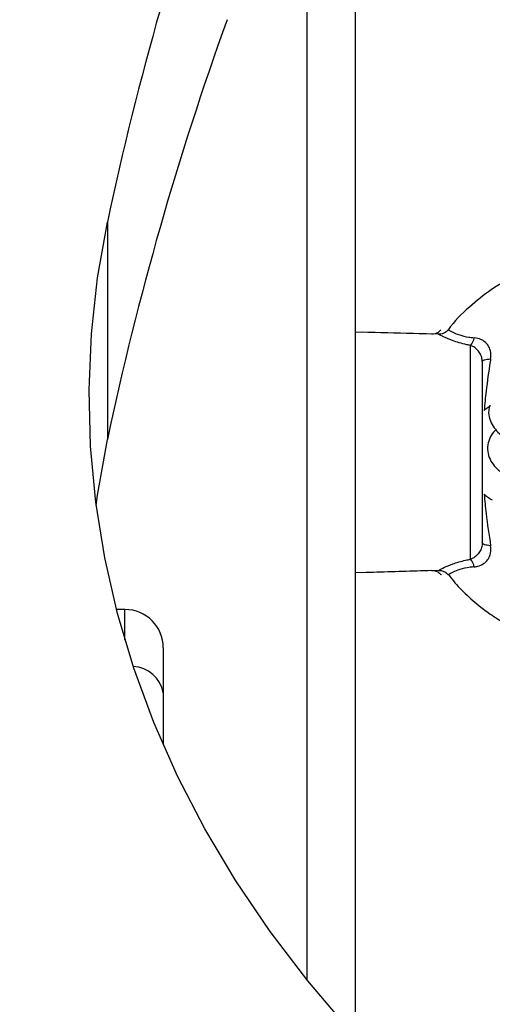
# Model space of a CAD drawing. Units: millimetres. Extents: x -3.6 to 20.1, y 2 to 20.8.
# Drawn here: x 6.1 to 6.1, y 8.5 to 8.6 of the extents above; entities that cross this region are included whole.
import ezdxf

# ---------------------------------------------------------------- set-up
doc = ezdxf.new("R2010")
doc.units = ezdxf.units.MM
doc.header["$PDSIZE"] = -1
doc.layers.add('DIASTASEIS', color=253, linetype='Continuous', lineweight=5)
doc.styles.get("Standard").update_dxf_attribs({"font": 'ARIALN.TTF'})
doc.dimstyles.new('STANDARD_ACAD', dxfattribs={"dimtxt": 0.18, "dimasz": 0.15, "dimexe": 0.18, "dimexo": 0.0625, "dimgap": 0.09, "dimtad": 0, "dimtih": 1, "dimtoh": 1, "dimzin": 0, "dimdsep": 46, "dimtxsty": 'Standard', "dimblk": 'OBLIQUE', "dimcen": 0.09, "dimadec": 0, "dimazin": 0, "dimtfac": 1, "dimtofl": 0, "dimtmove": 0, "dimatfit": 3, "dimfxl": 1, "dimtolj": 1, "dimtzin": 0, "dimarcsym": 0})

# ---------------------------------------------------------------- blocks, each defined once
blk = doc.blocks.new('_Oblique')
at = {"color": 0, "linetype": 'ByBlock', "lineweight": -2}
blk.add_line((-0.5, -0.5), (0.5, 0.5), dxfattribs=at)
blk = doc.blocks.new('*D38')
at = {"layer": 'Defpoints', "color": 0}
for p in [(12.25101002307899, 12.94327902716886), (1.07665058397302, 3.504982293217762), (5.650891576721421, 3.504982293217761)]:
    blk.add_point(p, dxfattribs=at)
at = {"layer": 'DIASTASEIS', "color": 0, "lineweight": -2}
for p, q in [((12.18851002307899, 12.94327902716886), (0.8966505839730208, 12.94327902716886)), ((1.076650583973021, 12.94327902716886), (1.07665058397302, 8.406033797983216)), ((1.07665058397302, 3.504982293217762), (1.07665058397302, 8.042227522403408)), ((5.588391576721421, 3.504982293217761), (0.8966505839730201, 3.504982293217762))]:
    blk.add_line(p, q, dxfattribs=at)
at = {"layer": 'DIASTASEIS', "color": 0, "linetype": 'ByBlock', "lineweight": -2, "xscale": 0.15, "yscale": 0.15, "zscale": 0.15}
for p, rotation in [((1.076650583973021, 12.94327902716886), 90), ((1.07665058397302, 3.504982293217762), 270)]:
    blk.add_blockref('_Oblique', p, dxfattribs=dict(at, rotation=rotation))
at = {"layer": 'DIASTASEIS', "color": 0, "insert": (1.07665058397302, 8.224130660193312), "char_height": 0.18, "attachment_point": 5}
blk.add_mtext('\\A1;\\A1;9.40', dxfattribs=at)
blk = doc.blocks.new('*D39')
at = {"layer": 'Defpoints', "color": 0}
for p in [(13.66629491242466, 11.49607629267291), (2.59357109063469, 8.291916541274006), (13.66629491242466, 2.159521319324597)]:
    blk.add_point(p, dxfattribs=at)
at = {"layer": 'DIASTASEIS', "color": 0, "lineweight": -2}
for p, q in [((13.66629491242466, 11.43357629267291), (13.66629491242466, 1.979521319324597)), ((2.59357109063469, 8.229416541274006), (2.59357109063469, 1.979521319324597)), ((2.59357109063469, 2.159521319324597), (7.798050327586974, 2.159521319324597)), ((13.66629491242466, 2.159521319324597), (8.461815675472376, 2.159521319324597))]:
    blk.add_line(p, q, dxfattribs=at)
at = {"layer": 'DIASTASEIS', "color": 0, "linetype": 'ByBlock', "lineweight": -2, "xscale": 0.15, "yscale": 0.15, "zscale": 0.15, "rotation": 180}
blk.add_blockref('_Oblique', (2.59357109063469, 2.159521319324597), dxfattribs=at)
at = {"layer": 'DIASTASEIS', "color": 0, "linetype": 'ByBlock', "lineweight": -2, "xscale": 0.15, "yscale": 0.15, "zscale": 0.15}
blk.add_blockref('_Oblique', (13.66629491242466, 2.159521319324597), dxfattribs=at)
at = {"layer": 'DIASTASEIS', "color": 0, "insert": (8.129933001529675, 2.159521319324597), "char_height": 0.18, "attachment_point": 5}
blk.add_mtext('\\A1;\\A1;11.10', dxfattribs=at)
blk = doc.blocks.new('*D41')
at = {"layer": 'Defpoints', "color": 0}
for p in [(11.96397493506299, 10.81402952256106), (4.093642362392984, 8.113532617810804), (11.96397493506299, 2.90931917029566)]:
    blk.add_point(p, dxfattribs=at)
at = {"layer": 'DIASTASEIS', "color": 0, "lineweight": -2}
for p, q in [((11.96397493506299, 10.75152952256106), (11.96397493506299, 2.72931917029566)), ((4.093642362392984, 8.051032617810804), (4.093642362392984, 2.72931917029566)), ((4.093642362392984, 2.90931917029566), (7.74794234586305, 2.90931917029566)), ((11.96397493506299, 2.90931917029566), (8.309674951592926, 2.90931917029566))]:
    blk.add_line(p, q, dxfattribs=at)
at = {"layer": 'DIASTASEIS', "color": 0, "linetype": 'ByBlock', "lineweight": -2, "xscale": 0.15, "yscale": 0.15, "zscale": 0.15, "rotation": 180}
blk.add_blockref('_Oblique', (4.093642362392984, 2.90931917029566), dxfattribs=at)
at = {"layer": 'DIASTASEIS', "color": 0, "linetype": 'ByBlock', "lineweight": -2, "xscale": 0.15, "yscale": 0.15, "zscale": 0.15}
blk.add_blockref('_Oblique', (11.96397493506299, 2.90931917029566), dxfattribs=at)
at = {"layer": 'DIASTASEIS', "color": 0, "insert": (8.028808648727988, 2.90931917029566), "char_height": 0.18, "attachment_point": 5}
blk.add_mtext('\\A1;\\A1;7.90', dxfattribs=at)
blk = doc.blocks.new('KATOPSH_S230')
at = {"color": 7, "linetype": 'Continuous', "lineweight": 25}
for p, q in [((16.90516508729615, 13.49142130253256), (16.90516534017934, 13.18863067210384)), ((16.87933627627262, 13.27339316852101), (16.87933640271058, 13.25076591640152)), ((16.91314361215973, 13.26171259092496), (16.90516538232532, 13.26192163929352)), ((16.91389434697612, 13.26171245913645), (16.90591602685436, 13.26192143302103)), ((16.91719876887782, 13.23829272132059), (16.91719876887782, 13.26055016856333)), ((16.91841601493343, 13.25886121134897), (16.91841601493343, 13.23998167853495)), ((16.90516534017934, 13.23692151960256), (16.91313467702912, 13.23713002006241)), ((16.90591602685436, 13.23692145686289), (16.91388558509334, 13.2371300731196)), ((16.91415901403434, 13.23667888019497), (16.9141411016235, 13.23666846992398)), ((16.91490965249523, 13.23667862754007), (16.91489194991573, 13.23666861395975)), ((16.88116536520374, 13.23305062659472), (16.88027197845349, 13.23305050015495)), ((16.8851651432733, 13.22436411897013), (16.8851651432733, 13.21894909187301))]:
    blk.add_line(p, q, dxfattribs=at)
at = {"color": 8, "linetype": 'Continuous', "lineweight": 25}
blk.add_line((16.90016512236525, 13.19445764249701), (16.90016512236525, 13.34819653322245), dxfattribs=at)
at = {"color": 7, "linetype": 'Continuous', "lineweight": 25, "flags": 128}
for points in [[(16.9090865565222, 13.18451861482879), (16.90448749241386, 13.18937932657298), (16.90022079835308, 13.19438915386797), (16.89629629455067, 13.1995369277987), (16.89272253682702, 13.20481072080599), (16.88950862889305, 13.21019940612257), (16.88666089278104, 13.21568991822403), (16.88418611412908, 13.22127007667348), (16.88209010920673, 13.22692732170924), (16.88037721913406, 13.23264854566094), (16.87905149001654, 13.23842093588553), (16.87811629359476, 13.2442316797418), (16.87757318930289, 13.25006707950649), (16.8774240737539, 13.25591444897452), (16.877668567623, 13.26176000612884), (16.87830637588104, 13.26759055900527), (16.87933627627262, 13.27339316852101)], [(16.91841601493343, 13.25886121134897), (16.91843157174571, 13.25890925269266), (16.91847776534541, 13.25895622115274), (16.91855352284892, 13.25900080542704), (16.91865693690761, 13.25904181342264), (16.9187853849171, 13.25907841067453), (16.91893576743587, 13.2591096435084), (16.91910426976665, 13.2591346774592), (16.91928677918895, 13.2591529164805)], [(16.87815995772962, 13.24389399919289), (16.87830650232263, 13.24496330688578), (16.87933640271058, 13.25076591640152)], [(16.91928677918895, 13.23968997340342), (16.91910426976665, 13.23970821242472), (16.91893576743587, 13.23973324637552), (16.9187853849171, 13.23976436000009), (16.91865693690761, 13.23980095725199), (16.91855352284892, 13.23984208445688), (16.91847776534541, 13.23988666873117), (16.91843157174571, 13.23993351798197), (16.91841601493343, 13.23998167853495)], [(16.88516539615284, 13.2290505956438), (16.88516510112731, 13.22886342148865), (16.88516535400686, 13.22828255362344), (16.88516539615284, 13.22732156332984), (16.88516510112731, 13.22600417928641), (16.8851651432733, 13.22436411897013)]]:
    blk.add_lwpolyline(points, dxfattribs=at)
at = {"color": 8, "linetype": 'Continuous', "lineweight": 25, "flags": 128}
blk.add_lwpolyline([(16.88116536520374, 13.22984814045719), (16.88116523876215, 13.23046259936143), (16.88116540734973, 13.23163242729004), (16.88116528090814, 13.23246132935981), (16.88116511232056, 13.23293421699907), (16.88116536520374, 13.23305062659472)], dxfattribs=at)
at = {"color": 7, "linetype": 'Continuous', "lineweight": 25}
for centre, radius, start, end in [((17.20271913625675, 13.20468655694401), 0.3306010777466741, 160.1221602807511, 168.0051767229379), ((17.20263173549665, 13.18208388948676), 0.3305103523672908, 160.1210135307835, 168.0061921985977), ((16.91577462677287, 13.26174018020254), 0.001855884812330117, 320.1179050823857, 347.797833417024), ((16.91577378051534, 13.23710229616324), 0.001856799366635425, 12.20911902466968, 39.87514251489492), ((16.88116524002089, 13.22905046695939), 0.00400000000000091, 0, 90)]:
    blk.add_arc(centre, radius, start, end, dxfattribs=at)
at = {"color": 8, "linetype": 'Continuous', "lineweight": 25}
blk.add_arc((16.88185289348894, 13.22376515810481), 0.003365969806542331, 10.25014292045645, 87.09510441951493, dxfattribs=at)
at = {"color": 7, "linetype": 'Continuous', "lineweight": 25}
for points, knots in [([(16.94930343987926, 13.25831952433725), (16.94909419411215, 13.25879103047885), (16.94848771729175, 13.26015764137435), (16.94708947432173, 13.26209694269653), (16.94513100520726, 13.26429706152737), (16.94258521069878, 13.26640345195835), (16.93925123124882, 13.26829585233588), (16.93551853913868, 13.26950962417789), (16.93230324195702, 13.26991728060318), (16.92993496047984, 13.26990318494643), (16.92824331758402, 13.26974802069401), (16.92652878813624, 13.2694606470028), (16.92450235664455, 13.26893145876431), (16.92199588331005, 13.26795063251041), (16.91940660625096, 13.26648731540843), (16.91698369628375, 13.26450685366751), (16.91547531397282, 13.26308917258109), (16.91488036499777, 13.26218814522792), (16.91487734677776, 13.26218357424875)], [0, 0, 0, 0, 0.0373820302364693, 0.1083478778172016, 0.172149785084642, 0.250966237871622, 0.3469660588085604, 0.4488218231826616, 0.5339280286597526, 0.5810464821357062, 0.6204661399958051, 0.6570778998646442, 0.7072105448969145, 0.7721882885982554, 0.8520189421971692, 0.9216421666480927, 0.9996024848452706, 1, 1, 1, 1]), ([(16.91411357973175, 13.26217561620194), (16.91401768003107, 13.26207513671886), (16.91384097608443, 13.26188999410203), (16.91351203572322, 13.26175440363602), (16.91327711326721, 13.26170436988048), (16.91315787639451, 13.26171229151021), (16.91313497205829, 13.26171381318397)], [0, 0, 0, 0, 0.367303015233539, 0.6767893121565565, 0.9379141161418427, 1, 1, 1, 1]), ([(16.91486429336055, 13.26217546801706), (16.91476838386461, 13.26207498301699), (16.91459165598553, 13.26188982407155), (16.91426271623914, 13.26175428101294), (16.91402785931041, 13.26170415673175), (16.91390868258077, 13.26171232324407), (16.91388582351192, 13.26171388964792)], [0, 0, 0, 0, 0.3673771671080359, 0.6769484886718629, 0.9380360841227928, 1, 1, 1, 1]), ([(16.91928677918895, 13.2591529164805), (16.91929860631808, 13.25925142461153), (16.91933892452198, 13.25958723481233), (16.91926563387733, 13.26011430779488), (16.91903321332848, 13.26054027135353), (16.91874954732975, 13.26087298555342), (16.91851559250154, 13.26104940575431), (16.91809182268025, 13.26126356281191), (16.91782451063318, 13.26130837036078), (16.91758858325466, 13.261347917129)], [0, 0, 0, 0, 0.09534295158944338, 0.3250202326750428, 0.4978923178332011, 0.5449261735960489, 0.7364103644834138, 0.7673579902370254, 1, 1, 1, 1]), ([(16.91841601493343, 13.25886121134897), (16.91841387254044, 13.25892394024038), (16.91840614915509, 13.25915007964647), (16.91829349686031, 13.25954325301484), (16.91801387653049, 13.25998697310376), (16.91763661443383, 13.26035284329021), (16.91734523898685, 13.26048415840512), (16.91719876887782, 13.26055016856333)], [0, 0, 0, 0, 0.08122008911971193, 0.2928006904283929, 0.5183928137856586, 0.7579032190596909, 1, 1, 1, 1]), ([(16.91928677918895, 13.2591529164805), (16.91927116385796, 13.2590516396773), (16.91909470813243, 13.25790719558938), (16.91883192599653, 13.25608917790248), (16.918673708592, 13.25445503762546), (16.91860931279643, 13.25378992896219)], [0, 0, 0, 0, 0.05443710944647479, 0.6151480511414635, 1, 1, 1, 1]), ([(16.9192371881245, 13.2542598519816), (16.91914501933115, 13.25419320349886), (16.91898659323761, 13.25407864347642), (16.91872056972261, 13.25387506851973), (16.91860931279643, 13.25378992896219)], [0, 0, 0, 0, 0.5817778433777907, 1, 1, 1, 1]), ([(16.91921453835948, 13.25433888774057), (16.91916033578036, 13.25415281592416), (16.91902277383906, 13.25368058008405), (16.91915195749152, 13.25286400801144), (16.91952376281824, 13.25210266425063), (16.92007830668172, 13.25146719070165), (16.92084574100136, 13.25087530165717), (16.92194636981458, 13.25029041046412), (16.9230647625327, 13.24982606921742), (16.92392085727533, 13.24957339251034), (16.92415516736492, 13.24950423579355)], [0, 0, 0, 0, 0.07215547092653893, 0.1831249895056437, 0.2909422550071927, 0.4069334225054533, 0.5469603123499389, 0.726124599434598, 0.9250412761382093, 1, 1, 1, 1]), ([(16.91985361936077, 13.25176933150431), (16.91976132951913, 13.25168522215392), (16.91948225847682, 13.25143088772472), (16.91913640539951, 13.25083041383652), (16.91892106989053, 13.24996069839779), (16.91903721743165, 13.24906367089204), (16.91941653139202, 13.2482993345451), (16.91996840510637, 13.24766485082171), (16.9207390420861, 13.24707301281444), (16.92182689194397, 13.24648610116549), (16.92327965371533, 13.2459132596872), (16.92502988067918, 13.24538203954796), (16.92698254300649, 13.24490662684173), (16.92913102862531, 13.24447821782076), (16.93146415705178, 13.24409406013399), (16.93396276271324, 13.24375505653222), (16.93660180267307, 13.24346300832406), (16.93935346426315, 13.243220461021), (16.94218722698224, 13.2430297789723), (16.94507097369842, 13.24289224797587), (16.94797184393337, 13.24281020492492), (16.95085646652387, 13.24278367222803), (16.95369135565215, 13.24281377676914), (16.95644496707337, 13.24289954536437), (16.95908236167179, 13.24304165302954), (16.96134226654885, 13.24321584333632), (16.96266138087503, 13.24335659767155), (16.96320783259853, 13.24341490607401)], [0, 0, 0, 0, 0.01403336794637599, 0.04243486140701787, 0.06923374979191871, 0.09762670887117898, 0.1252122551207509, 0.1548885362462367, 0.190715063918034, 0.236555462796526, 0.2874488739410456, 0.3357911853695005, 0.3825375476944028, 0.4284720797860833, 0.4739570854200303, 0.5191749038378871, 0.5642266270942845, 0.6091725266688518, 0.6540519749422534, 0.6988918436706557, 0.7437131623104996, 0.7885354904757745, 0.8333709784343959, 0.8782380558665006, 0.9231598215760387, 0.9681684543354504, 1, 1, 1, 1]), ([(16.91860931279643, 13.24505284171244), (16.91867320096662, 13.24438883460186), (16.91883916871939, 13.24266388670173), (16.91911631717176, 13.24082251898369), (16.91928677918895, 13.23968997340342)], [0, 0, 0, 0, 0.3849432846708284, 1, 1, 1, 1]), ([(16.91860931279643, 13.24505284171244), (16.91877258821751, 13.24492850123363), (16.91912391168717, 13.2446609549753), (16.919449890328, 13.24442843166128), (16.91942420571377, 13.24444674854919), (16.91941463115199, 13.24445357661386)], [0, 0, 0, 0, 0.3525822525813812, 0.7586593154765281, 1, 1, 1, 1]), ([(16.91841601493343, 13.23998167853495), (16.91840121231053, 13.23981592387452), (16.91837149251933, 13.23948313192648), (16.91813827547139, 13.23902646779277), (16.91781288893344, 13.23864711353724), (16.91748725704474, 13.23840713344646), (16.91727306288612, 13.23832218573682), (16.91719876887782, 13.23829272132059)], [0, 0, 0, 0, 0.213786205208561, 0.429226711033924, 0.6482989402528366, 0.8780112319963285, 1, 1, 1, 1]), ([(16.91758858325466, 13.23749497275492), (16.91770885625647, 13.2375102778841), (16.91804503631556, 13.23755305788598), (16.91854356116073, 13.23778467117256), (16.91887392653462, 13.23809867802959), (16.91912465702535, 13.23845282068976), (16.91922769492248, 13.23869661870447), (16.91932786926827, 13.23916669583343), (16.91930675426465, 13.23943559303973), (16.91928677918895, 13.23968997340342)], [0, 0, 0, 0, 0.1196685534861069, 0.3344905383423827, 0.5142101895567248, 0.5399086130766285, 0.7435541303562179, 0.7573987681230752, 1, 1, 1, 1]), ([(16.91313476132109, 13.23712116922377), (16.91317858746606, 13.23712351220036), (16.9133624985252, 13.23713334421097), (16.91367955949954, 13.23702663642268), (16.91397815286746, 13.23685193713698), (16.91408297924045, 13.23668827113704), (16.91410961792917, 13.23664668000436)], [0, 0, 0, 0, 0.1160702438473318, 0.4870746214117824, 0.8696543716874471, 1, 1, 1, 1]), ([(16.91388552548869, 13.2371210132136), (16.91392933714542, 13.23712336621645), (16.914113231388, 13.23713324266771), (16.91443012117543, 13.23702631833373), (16.91472919303396, 13.23685208160384), (16.91483367489946, 13.23668812763128), (16.91486024024471, 13.23664644103189)], [0, 0, 0, 0, 0.1160254203183115, 0.4870029549809275, 0.8695664280974545, 1, 1, 1, 1]), ([(16.91491197707637, 13.23668053488871), (16.91512663476078, 13.23639747024629), (16.9157613769521, 13.23556044886857), (16.91703725056595, 13.23431098929598), (16.91858156184117, 13.23302117396554), (16.92020645008142, 13.23192532538303), (16.92222730794401, 13.23080678843814), (16.92497191025996, 13.22971354546678), (16.92855639037316, 13.22894614628319), (16.93236541291208, 13.22885975906559), (16.93589627971869, 13.22944840470529), (16.93875202306026, 13.23041710086898), (16.94088542349982, 13.23147017118038), (16.94266627907837, 13.23258243280236), (16.94435183136829, 13.23389546996725), (16.94580370249878, 13.23522701113404), (16.94654941360113, 13.2362197524975), (16.94679605128749, 13.23654809336801)], [0, 0, 0, 0, 0.02909454455189234, 0.08603248914298538, 0.1457705419217737, 0.1938258628979515, 0.2463619545263403, 0.3347908771281012, 0.4348157930196209, 0.545155399759991, 0.6448911979039252, 0.7266018775186993, 0.7913848521142738, 0.839582585329942, 0.8983819969224994, 0.9663906987149558, 1, 1, 1, 1])]:
    blk.add_open_spline(points, degree=3, knots=knots, dxfattribs=at)
at = {"color": 8, "linetype": 'Continuous', "lineweight": 25}
for points, knots in [([(16.91488581063732, 13.26217785220285), (16.91488307765121, 13.26217941072571), (16.91482151193031, 13.26221451943945), (16.91510814945195, 13.26204408580668), (16.91561499414729, 13.26180287886734), (16.91622878147155, 13.26158163102889), (16.91673299214108, 13.26145117610201), (16.91728129707462, 13.26137384375431), (16.91748130518772, 13.26135696849008), (16.91758858325466, 13.261347917129)], [0, 0, 0, 0, 0.01519261756867727, 0.3422428210270297, 0.5875279954124667, 0.6619354287891084, 0.8823645477040768, 0.9369040407733592, 1, 1, 1, 1]), ([(16.91719876887782, 13.26055016856333), (16.91706801095916, 13.26057488175763), (16.91637126926526, 13.26070656566083), (16.91525838852704, 13.26104564970967), (16.91454863336821, 13.26136572087523), (16.91404724923177, 13.26161010093745), (16.91379570565641, 13.26174942011073), (16.9138839734087, 13.26170206502013), (16.91389392974361, 13.26169672351023)], [0, 0, 0, 0, 0.06472579368995174, 0.3448904665326891, 0.6172396387334779, 0.6558557760791265, 0.9611815801660257, 1, 1, 1, 1]), ([(16.91388528707012, 13.2371415172114), (16.91389552478267, 13.23714722557577), (16.9139211838401, 13.23716153260364), (16.91439479419842, 13.23741294946183), (16.91530935018727, 13.2378082551794), (16.91633036543772, 13.23812508249136), (16.91701904245474, 13.23825802647059), (16.91719876887782, 13.23829272132059)], [0, 0, 0, 0, 0.1701031912566222, 0.4263342087209033, 0.658263139996352, 0.9108157499564913, 1, 1, 1, 1]), ([(16.91758858325466, 13.23749497275492), (16.91744136585567, 13.23748171544355), (16.91687534666835, 13.23743074393713), (16.9160319764751, 13.23721326720249), (16.91530156945282, 13.23689913193891), (16.91494028395664, 13.23669663963244), (16.9149171989493, 13.2366830650509), (16.91490965249523, 13.23667862754007)], [0, 0, 0, 0, 0.08922608968921868, 0.3430550965915283, 0.5856272614976042, 0.8645421545429692, 1, 1, 1, 1])]:
    blk.add_open_spline(points, degree=3, knots=knots, dxfattribs=at)
blk = doc.blocks.new('S230')
blk.add_blockref('KATOPSH_S230', (-3.46190631717036e-09, 9.916718113345269e-09))
blk = doc.blocks.new('*D42')
at = {"layer": 'Defpoints', "color": 0}
for p in [(11.53753929347613, 11.24046516414792), (1.673403827663833, 5.504982377511468), (5.356892172206697, 5.504982377511468)]:
    blk.add_point(p, dxfattribs=at)
at = {"layer": 'DIASTASEIS', "color": 0, "lineweight": -2}
for p, q in [((11.47503929347613, 11.24046516414792), (1.493403827663834, 11.24046516414792)), ((1.673403827663834, 11.24046516414792), (1.673403827663834, 8.554258559369941)), ((1.673403827663833, 5.504982377511468), (1.673403827663834, 8.19118898228945)), ((5.294392172206697, 5.504982377511468), (1.493403827663834, 5.504982377511468))]:
    blk.add_line(p, q, dxfattribs=at)
at = {"layer": 'DIASTASEIS', "color": 0, "linetype": 'ByBlock', "lineweight": -2, "xscale": 0.15, "yscale": 0.15, "zscale": 0.15}
for p, rotation in [((1.673403827663834, 11.24046516414792), 90), ((1.673403827663833, 5.504982377511468), 270)]:
    blk.add_blockref('_Oblique', p, dxfattribs=dict(at, rotation=rotation))
at = {"layer": 'DIASTASEIS', "color": 0, "insert": (1.673403827663834, 8.372723770829696), "char_height": 0.18, "attachment_point": 5}
blk.add_mtext('\\A1;\\A1;5.75', dxfattribs=at)

msp = doc.modelspace()

# ---------------------------------------------------------------- block references
msp.add_blockref('S230', (-10.81302307811083, -4.677298090186099))

# ---------------------------------------------------------------- dimensions: what is measured, and where the dimension line sits
at = {"layer": 'DIASTASEIS'}
for base, p1, p2, text, override, picture, middle in [((1.07665058397302, 3.504982293217762), (12.25101002307899, 12.94327902716886), (5.650891576721421, 3.504982293217761), '\\A1;<>0', {"dimdec": 1, "dimtxsty": 'Standard', "dimblk": 'Oblique', "dimtdec": 1, "dimtmove": 2, "dimldrblk": 'Oblique'}, '*D38', (1.07665058397302, 8.224130660193312)), ((1.673403827663833, 5.504982377511468), (11.53753929347613, 11.24046516414792), (5.356892172206697, 5.504982377511468), '\\A1;5.75', {"dimtxsty": 'Standard'}, '*D42', (1.673403827663834, 8.372723770829696))]:
    dim = msp.add_linear_dim(base=base, p1=p1, p2=p2, angle=90, text=text, dimstyle='STANDARD_ACAD', override=override, dxfattribs=at)
    dim.commit()
    dim.dimension.update_dxf_attribs({"geometry": picture, "text_midpoint": middle})
for base, p1, p2, picture, middle in [((13.66629491242466, 2.159521319324597), (2.59357109063469, 8.291916541274006), (13.66629491242466, 11.49607629267291), '*D39', (8.129933001529675, 2.159521319324597)), ((11.96397493506299, 2.90931917029566), (4.093642362392984, 8.113532617810804), (11.96397493506299, 10.81402952256106), '*D41', (8.028808648727988, 2.90931917029566))]:
    dim = msp.add_linear_dim(base=base, p1=p1, p2=p2, text='\\A1;<>0', dimstyle='STANDARD_ACAD', override={"dimdec": 1, "dimtxsty": 'Standard', "dimblk": 'Oblique', "dimtdec": 1, "dimtmove": 2, "dimldrblk": 'Oblique'}, dxfattribs=at)
    dim.commit()
    dim.dimension.update_dxf_attribs({"geometry": picture, "text_midpoint": middle})

doc.saveas('drawing.dxf')
